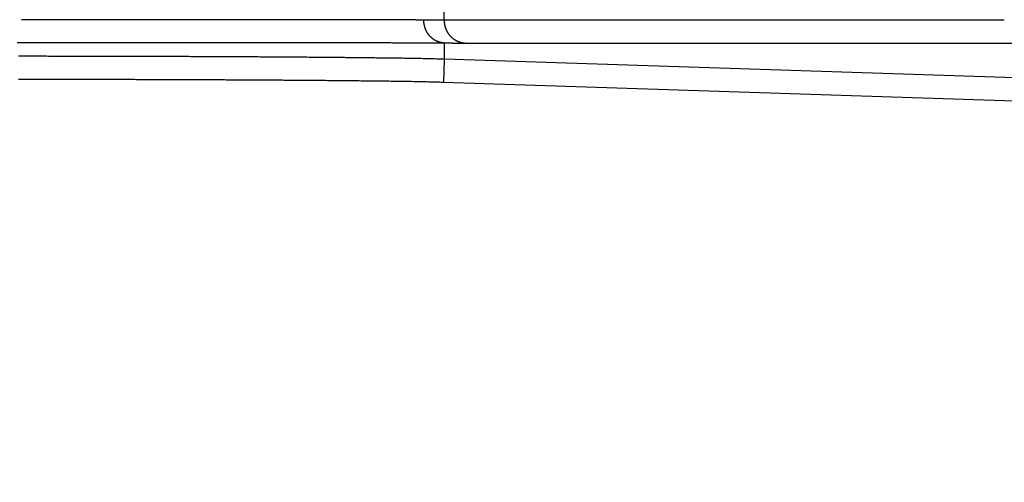
# Model space of a CAD drawing. Extents: x -130 to 131, y -130 to 240.
# Drawn here: x -29 to -16, y -7 to -1 of the extents above; entities that cross this region are included whole.
import ezdxf

# ---------------------------------------------------------------- set-up
doc = ezdxf.new("R2010")
doc.units = 0
doc.header["$LTSCALE"] = 10
doc.linetypes.add('VERDECKT', pattern=[9.525, 6.35, -3.175])
doc.layers.get('0').update_dxf_attribs({"linetype": 'CONTINUOUS'})
doc.layers.add('STEMPEL', color=3, linetype='CONTINUOUS')

# ---------------------------------------------------------------- blocks, each defined once
blk = doc.blocks.new('A$CD7F250AD')
at = {"color": 3, "linetype": 'CONTINUOUS'}
for p, q in [((-23.22517, -0.70995), (-23.22517, 0.70994)), ((-15.87581, -0.70995), (-23.22517, -0.70995)), ((-23.22517, -1.00778), (-23.22517, -1.22259)), ((-22.94516, -1.00977), (-15.5958, -1.00977)), ((-23.22517, -1.22259), (-23.23493, -1.52242)), ((-15.5958, -1.47107), (-23.22517, -1.22259)), ((-23.23493, -1.52242), (-15.60556, -1.7709))]:
    blk.add_line(p, q, dxfattribs=at)
at = {"color": 3}
for points in [[(-23.4918, -0.70795, 0), (-23.505, -0.70779, 0), (-23.5183, -0.70764, 0), (-23.5317, -0.70749, 0), (-23.5454, -0.70734, 0), (-23.5592, -0.7072, 0), (-23.5732, -0.70707, 0), (-23.5874, -0.70694, 0), (-23.6017, -0.70681, 0), (-23.6162, -0.70669, 0), (-23.6309, -0.70658, 0), (-23.6457, -0.70646, 0), (-23.6607, -0.70636, 0), (-23.6759, -0.70625, 0), (-23.6912, -0.70615, 0), (-23.7067, -0.70606, 0), (-23.7224, -0.70596, 0), (-23.7383, -0.70588, 0), (-23.7543, -0.70579, 0), (-23.7704, -0.70571, 0), (-23.7868, -0.70563, 0), (-23.8033, -0.70555, 0), (-23.8199, -0.70548, 0), (-23.8368, -0.70541, 0), (-23.8537, -0.70535, 0), (-23.8709, -0.70528, 0), (-23.8882, -0.70522, 0), (-23.9057, -0.70516, 0), (-23.9233, -0.70511, 0), (-23.9411, -0.70505, 0), (-23.959, -0.705, 0), (-23.9771, -0.70495, 0), (-23.9954, -0.70491, 0), (-24.0138, -0.70486, 0), (-24.0324, -0.70482, 0), (-24.0511, -0.70478, 0), (-24.07, -0.70474, 0), (-24.089, -0.7047, 0), (-24.1082, -0.70466, 0), (-24.1276, -0.70463, 0), (-24.1471, -0.70459, 0), (-24.1667, -0.70456, 0), (-24.1865, -0.70453, 0), (-24.2065, -0.7045, 0), (-24.2266, -0.70447, 0), (-24.2468, -0.70444, 0), (-24.2672, -0.70441, 0), (-24.2878, -0.70438, 0), (-24.3085, -0.70435, 0), (-24.3293, -0.70432, 0), (-24.3503, -0.70429, 0), (-24.3715, -0.70426, 0), (-24.3927, -0.70424, 0), (-24.4142, -0.70421, 0), (-24.4358, -0.70418, 0), (-24.4575, -0.70415, 0), (-24.4793, -0.70412, 0), (-24.5014, -0.70409, 0), (-24.5235, -0.70406, 0), (-24.5458, -0.70403, 0), (-24.5683, -0.704, 0), (-24.5908, -0.70398, 0), (-24.6136, -0.70395, 0), (-24.6364, -0.70392, 0), (-24.6594, -0.7039, 0), (-24.6826, -0.70387, 0), (-24.7059, -0.70384, 0), (-24.7293, -0.70382, 0), (-24.7528, -0.70379, 0), (-24.7765, -0.70377, 0), (-24.8003, -0.70374, 0), (-24.8243, -0.70372, 0), (-24.8484, -0.7037, 0), (-24.8726, -0.70368, 0), (-24.8969, -0.70365, 0), (-24.9214, -0.70363, 0), (-24.946, -0.70361, 0), (-24.9707, -0.70359, 0), (-24.9956, -0.70357, 0), (-25.0205, -0.70355, 0), (-25.0457, -0.70353, 0), (-25.0709, -0.70351, 0), (-25.0962, -0.70349, 0), (-25.1217, -0.70347, 0), (-25.1473, -0.70345, 0), (-25.173, -0.70343, 0), (-25.1989, -0.70341, 0), (-25.2248, -0.70339, 0), (-25.2509, -0.70338, 0), (-25.2771, -0.70336, 0), (-25.3034, -0.70334, 0), (-25.3298, -0.70333, 0), (-25.3564, -0.70331, 0), (-25.383, -0.7033, 0), (-25.4098, -0.70328, 0), (-25.4367, -0.70326, 0), (-25.4636, -0.70325, 0), (-25.4907, -0.70324, 0), (-25.5179, -0.70322, 0), (-25.5453, -0.70321, 0), (-25.5727, -0.70319, 0), (-25.6002, -0.70318, 0), (-25.6279, -0.70317, 0), (-25.6556, -0.70315, 0), (-25.6834, -0.70314, 0), (-25.7114, -0.70313, 0), (-25.7394, -0.70312, 0), (-25.7676, -0.7031, 0), (-25.7958, -0.70309, 0), (-25.8242, -0.70308, 0), (-25.8526, -0.70307, 0), (-25.8812, -0.70306, 0), (-25.9098, -0.70305, 0), (-25.9386, -0.70304, 0), (-25.9674, -0.70303, 0), (-25.9963, -0.70302, 0), (-26.0254, -0.70301, 0), (-26.0545, -0.703, 0), (-26.0837, -0.70299, 0), (-26.113, -0.70298, 0), (-26.1424, -0.70297, 0), (-26.1719, -0.70296, 0), (-26.2014, -0.70295, 0), (-26.2311, -0.70294, 0), (-26.2608, -0.70293, 0), (-26.2907, -0.70293, 0), (-26.3206, -0.70292, 0), (-26.3506, -0.70291, 0), (-26.3807, -0.7029, 0), (-26.4108, -0.7029, 0), (-26.4411, -0.70289, 0), (-26.4714, -0.70288, 0), (-26.5018, -0.70287, 0), (-26.5323, -0.70287, 0), (-26.5629, -0.70286, 0), (-26.5935, -0.70285, 0), (-26.6242, -0.70285, 0), (-26.655, -0.70284, 0), (-26.6859, -0.70283, 0), (-26.7168, -0.70283, 0), (-26.7478, -0.70282, 0), (-26.7789, -0.70282, 0), (-26.81, -0.70281, 0), (-26.8413, -0.7028, 0), (-26.8726, -0.7028, 0), (-26.9039, -0.70279, 0), (-26.9354, -0.70279, 0), (-26.9669, -0.70278, 0), (-26.9984, -0.70278, 0), (-27.03, -0.70277, 0), (-27.0617, -0.70276, 0), (-27.0935, -0.70276, 0), (-27.1253, -0.70275, 0), (-27.1572, -0.70275, 0), (-27.1891, -0.70274, 0), (-27.2211, -0.70274, 0), (-27.2532, -0.70273, 0), (-27.2853, -0.70273, 0), (-27.3175, -0.70272, 0), (-27.3497, -0.70272, 0), (-27.3819, -0.70271, 0), (-27.4143, -0.70271, 0), (-27.4466, -0.70271, 0), (-27.4791, -0.7027, 0), (-27.5115, -0.7027, 0), (-27.5441, -0.70269, 0), (-27.5766, -0.70269, 0), (-27.6092, -0.70269, 0), (-27.6419, -0.70268, 0), (-27.6746, -0.70268, 0), (-27.7073, -0.70267, 0), (-27.7401, -0.70267, 0), (-27.7729, -0.70267, 0), (-27.8058, -0.70266, 0), (-27.8387, -0.70266, 0), (-27.8716, -0.70266, 0), (-27.9046, -0.70265, 0), (-27.9376, -0.70265, 0), (-27.9706, -0.70265, 0), (-28.0037, -0.70264, 0), (-28.0368, -0.70264, 0), (-28.0699, -0.70264, 0), (-28.1031, -0.70264, 0), (-28.1363, -0.70264, 0), (-28.1695, -0.70263, 0), (-28.2028, -0.70263, 0), (-28.236, -0.70263, 0), (-28.2693, -0.70263, 0), (-28.3026, -0.70262, 0), (-28.336, -0.70262, 0), (-28.3693, -0.70262, 0), (-28.4027, -0.70262, 0), (-28.4361, -0.70262, 0), (-28.4696, -0.70262, 0), (-28.503, -0.70261, 0), (-28.5364, -0.70261, 0), (-28.5699, -0.70261, 0), (-28.6034, -0.70261, 0), (-28.6369, -0.70261, 0), (-28.6704, -0.70261, 0), (-28.7039, -0.70261, 0), (-28.7374, -0.70261, 0), (-28.771, -0.70261, 0)], [(-28.829, -1.00259, 0), (-28.7938, -1.00259, 0), (-28.7586, -1.00259, 0), (-28.7234, -1.0026, 0), (-28.6882, -1.0026, 0), (-28.653, -1.0026, 0), (-28.6179, -1.0026, 0), (-28.5827, -1.0026, 0), (-28.5476, -1.0026, 0), (-28.5125, -1.0026, 0), (-28.4773, -1.0026, 0), (-28.4422, -1.0026, 0), (-28.4072, -1.00261, 0), (-28.3721, -1.00261, 0), (-28.3371, -1.00261, 0), (-28.3021, -1.00261, 0), (-28.2671, -1.00261, 0), (-28.2321, -1.00261, 0), (-28.1972, -1.00262, 0), (-28.1622, -1.00262, 0), (-28.1273, -1.00262, 0), (-28.0925, -1.00262, 0), (-28.0576, -1.00263, 0), (-28.0228, -1.00263, 0), (-27.9881, -1.00263, 0), (-27.9533, -1.00263, 0), (-27.9186, -1.00264, 0), (-27.8839, -1.00264, 0), (-27.8493, -1.00264, 0), (-27.8147, -1.00264, 0), (-27.7801, -1.00265, 0), (-27.7456, -1.00265, 0), (-27.7111, -1.00265, 0), (-27.6767, -1.00266, 0), (-27.6423, -1.00266, 0), (-27.6079, -1.00267, 0), (-27.5736, -1.00267, 0), (-27.5393, -1.00267, 0), (-27.5051, -1.00268, 0), (-27.4709, -1.00268, 0), (-27.4368, -1.00268, 0), (-27.4027, -1.00269, 0), (-27.3687, -1.00269, 0), (-27.3347, -1.0027, 0), (-27.3008, -1.0027, 0), (-27.2669, -1.00271, 0), (-27.2331, -1.00271, 0), (-27.1994, -1.00272, 0), (-27.1657, -1.00272, 0), (-27.132, -1.00273, 0), (-27.0984, -1.00273, 0), (-27.0649, -1.00274, 0), (-27.0315, -1.00274, 0), (-26.9981, -1.00275, 0), (-26.9647, -1.00275, 0), (-26.9315, -1.00276, 0), (-26.8983, -1.00276, 0), (-26.8652, -1.00277, 0), (-26.8321, -1.00277, 0), (-26.7991, -1.00278, 0), (-26.7662, -1.00278, 0), (-26.7334, -1.00279, 0), (-26.7006, -1.0028, 0), (-26.6679, -1.0028, 0), (-26.6353, -1.00281, 0), (-26.6027, -1.00281, 0), (-26.5703, -1.00282, 0), (-26.5379, -1.00283, 0), (-26.5056, -1.00283, 0), (-26.4733, -1.00284, 0), (-26.4412, -1.00285, 0), (-26.4091, -1.00285, 0), (-26.3771, -1.00286, 0), (-26.3452, -1.00287, 0), (-26.3134, -1.00287, 0), (-26.2817, -1.00288, 0), (-26.25, -1.00289, 0), (-26.2184, -1.0029, 0), (-26.187, -1.0029, 0), (-26.1556, -1.00291, 0), (-26.1243, -1.00292, 0), (-26.0931, -1.00293, 0), (-26.0619, -1.00294, 0), (-26.0309, -1.00295, 0), (-26, -1.00296, 0), (-25.9691, -1.00296, 0), (-25.9384, -1.00297, 0), (-25.9077, -1.00298, 0), (-25.8772, -1.00299, 0), (-25.8467, -1.003, 0), (-25.8164, -1.00301, 0), (-25.7861, -1.00302, 0), (-25.7559, -1.00303, 0), (-25.7259, -1.00304, 0), (-25.6959, -1.00305, 0), (-25.6661, -1.00307, 0), (-25.6363, -1.00308, 0), (-25.6067, -1.00309, 0), (-25.5772, -1.0031, 0), (-25.5477, -1.00311, 0), (-25.5184, -1.00312, 0), (-25.4892, -1.00314, 0), (-25.4601, -1.00315, 0), (-25.4311, -1.00316, 0), (-25.4022, -1.00318, 0), (-25.3735, -1.00319, 0), (-25.3448, -1.0032, 0), (-25.3163, -1.00322, 0), (-25.2878, -1.00323, 0), (-25.2595, -1.00325, 0), (-25.2313, -1.00326, 0), (-25.2032, -1.00328, 0), (-25.1753, -1.00329, 0), (-25.1475, -1.00331, 0), (-25.1197, -1.00332, 0), (-25.0921, -1.00334, 0), (-25.0647, -1.00336, 0), (-25.0373, -1.00337, 0), (-25.0101, -1.00339, 0), (-24.983, -1.00341, 0), (-24.956, -1.00343, 0), (-24.9292, -1.00345, 0), (-24.9025, -1.00347, 0), (-24.8759, -1.00348, 0), (-24.8494, -1.0035, 0), (-24.8231, -1.00352, 0), (-24.7969, -1.00354, 0), (-24.7708, -1.00356, 0), (-24.7449, -1.00359, 0), (-24.7191, -1.00361, 0), (-24.6934, -1.00363, 0), (-24.6679, -1.00365, 0), (-24.6425, -1.00367, 0), (-24.6173, -1.0037, 0), (-24.5921, -1.00372, 0), (-24.5672, -1.00374, 0), (-24.5423, -1.00377, 0), (-24.5177, -1.00379, 0), (-24.4931, -1.00382, 0), (-24.4687, -1.00384, 0), (-24.4445, -1.00387, 0), (-24.4203, -1.00389, 0), (-24.3964, -1.00392, 0), (-24.3726, -1.00395, 0), (-24.3489, -1.00397, 0), (-24.3254, -1.004, 0), (-24.302, -1.00403, 0), (-24.2788, -1.00406, 0), (-24.2557, -1.00409, 0), (-24.2328, -1.00412, 0), (-24.21, -1.00415, 0), (-24.1874, -1.00418, 0), (-24.1649, -1.0042, 0), (-24.1426, -1.00423, 0), (-24.1204, -1.00426, 0), (-24.0984, -1.00429, 0), (-24.0766, -1.00432, 0), (-24.0549, -1.00435, 0), (-24.0333, -1.00438, 0), (-24.0119, -1.00441, 0), (-23.9907, -1.00444, 0), (-23.9696, -1.00447, 0), (-23.9487, -1.0045, 0), (-23.9279, -1.00453, 0), (-23.9073, -1.00457, 0), (-23.8869, -1.0046, 0), (-23.8666, -1.00464, 0), (-23.8465, -1.00467, 0), (-23.8266, -1.00471, 0), (-23.8068, -1.00475, 0), (-23.7872, -1.00479, 0), (-23.7677, -1.00484, 0), (-23.7484, -1.00488, 0), (-23.7293, -1.00493, 0), (-23.7104, -1.00498, 0), (-23.6916, -1.00503, 0), (-23.673, -1.00508, 0), (-23.6546, -1.00514, 0), (-23.6363, -1.00519, 0), (-23.6182, -1.00525, 0), (-23.6003, -1.00531, 0), (-23.5826, -1.00538, 0), (-23.565, -1.00544, 0), (-23.5476, -1.00551, 0), (-23.5304, -1.00559, 0), (-23.5134, -1.00566, 0), (-23.4966, -1.00574, 0), (-23.4799, -1.00582, 0), (-23.4634, -1.00591, 0), (-23.4471, -1.006, 0), (-23.431, -1.00609, 0), (-23.4151, -1.00618, 0), (-23.3993, -1.00628, 0), (-23.3838, -1.00638, 0), (-23.3684, -1.00649, 0), (-23.3532, -1.0066, 0), (-23.3382, -1.00671, 0), (-23.3234, -1.00683, 0), (-23.3088, -1.00695, 0), (-23.2944, -1.00708, 0), (-23.2802, -1.00721, 0), (-23.2661, -1.00735, 0), (-23.2523, -1.00749, 0), (-23.2386, -1.00763, 0), (-23.2252, -1.00778, 0)], [(-23.2252, -1.22259, 0), (-23.2503, -1.22178, 0), (-23.2754, -1.221, 0), (-23.3005, -1.22025, 0), (-23.3256, -1.21953, 0), (-23.3506, -1.21884, 0), (-23.3756, -1.21817, 0), (-23.4005, -1.21752, 0), (-23.4254, -1.2169, 0), (-23.4503, -1.2163, 0), (-23.4751, -1.21572, 0), (-23.4999, -1.21516, 0), (-23.5247, -1.21463, 0), (-23.5495, -1.21411, 0), (-23.5743, -1.21362, 0), (-23.599, -1.21314, 0), (-23.6237, -1.21268, 0), (-23.6484, -1.21224, 0), (-23.673, -1.21181, 0), (-23.6977, -1.21139, 0), (-23.7223, -1.211, 0), (-23.7469, -1.21061, 0), (-23.7715, -1.21024, 0), (-23.7961, -1.20988, 0), (-23.8207, -1.20953, 0), (-23.8453, -1.20919, 0), (-23.8698, -1.20886, 0), (-23.8944, -1.20854, 0), (-23.9189, -1.20823, 0), (-23.9435, -1.20792, 0), (-23.968, -1.20762, 0), (-23.9926, -1.20733, 0), (-24.0171, -1.20704, 0), (-24.0417, -1.20675, 0), (-24.0662, -1.20647, 0), (-24.0907, -1.20619, 0), (-24.1153, -1.20591, 0), (-24.1399, -1.20564, 0), (-24.1644, -1.20536, 0), (-24.189, -1.20508, 0), (-24.2136, -1.2048, 0), (-24.2382, -1.20452, 0), (-24.2628, -1.20424, 0), (-24.2874, -1.20396, 0), (-24.312, -1.20369, 0), (-24.3366, -1.20341, 0), (-24.3612, -1.20315, 0), (-24.3858, -1.20288, 0), (-24.4104, -1.20262, 0), (-24.435, -1.20237, 0), (-24.4596, -1.20211, 0), (-24.4842, -1.20186, 0), (-24.5088, -1.20161, 0), (-24.5334, -1.20137, 0), (-24.558, -1.20113, 0), (-24.5826, -1.20089, 0), (-24.6072, -1.20066, 0), (-24.6318, -1.20042, 0), (-24.6563, -1.20019, 0), (-24.6809, -1.19997, 0), (-24.7055, -1.19974, 0), (-24.7301, -1.19952, 0), (-24.7547, -1.19931, 0), (-24.7793, -1.19909, 0), (-24.8039, -1.19888, 0), (-24.8285, -1.19867, 0), (-24.8531, -1.19846, 0), (-24.8776, -1.19825, 0), (-24.9022, -1.19805, 0), (-24.9268, -1.19785, 0), (-24.9514, -1.19765, 0), (-24.976, -1.19746, 0), (-25.0006, -1.19726, 0), (-25.0251, -1.19707, 0), (-25.0497, -1.19688, 0), (-25.0743, -1.19669, 0), (-25.0989, -1.19651, 0), (-25.1235, -1.19632, 0), (-25.1481, -1.19614, 0), (-25.1726, -1.19596, 0), (-25.1972, -1.19579, 0), (-25.2218, -1.19561, 0), (-25.2464, -1.19543, 0), (-25.271, -1.19526, 0), (-25.2955, -1.19509, 0), (-25.3201, -1.19492, 0), (-25.3447, -1.19475, 0), (-25.3693, -1.19459, 0), (-25.3939, -1.19442, 0), (-25.4184, -1.19426, 0), (-25.443, -1.1941, 0), (-25.4676, -1.19394, 0), (-25.4922, -1.19379, 0), (-25.5168, -1.19363, 0), (-25.5413, -1.19348, 0), (-25.5659, -1.19332, 0), (-25.5905, -1.19317, 0), (-25.6151, -1.19302, 0), (-25.6397, -1.19288, 0), (-25.6642, -1.19273, 0), (-25.6888, -1.19259, 0), (-25.7134, -1.19244, 0), (-25.738, -1.1923, 0), (-25.7625, -1.19216, 0), (-25.7871, -1.19202, 0), (-25.8117, -1.19189, 0), (-25.8363, -1.19175, 0), (-25.8608, -1.19162, 0), (-25.8854, -1.19149, 0), (-25.91, -1.19135, 0), (-25.9346, -1.19123, 0), (-25.9592, -1.1911, 0), (-25.9837, -1.19097, 0), (-26.0083, -1.19085, 0), (-26.0329, -1.19072, 0), (-26.0575, -1.1906, 0), (-26.082, -1.19048, 0), (-26.1066, -1.19036, 0), (-26.1312, -1.19024, 0), (-26.1558, -1.19012, 0), (-26.1803, -1.19001, 0), (-26.2049, -1.18989, 0), (-26.2295, -1.18978, 0), (-26.254, -1.18967, 0), (-26.2786, -1.18956, 0), (-26.3032, -1.18945, 0), (-26.3278, -1.18934, 0), (-26.3523, -1.18924, 0), (-26.3769, -1.18913, 0), (-26.4015, -1.18903, 0), (-26.4261, -1.18892, 0), (-26.4506, -1.18882, 0), (-26.4752, -1.18872, 0), (-26.4998, -1.18862, 0), (-26.5244, -1.18852, 0), (-26.5489, -1.18843, 0), (-26.5735, -1.18833, 0), (-26.5981, -1.18823, 0), (-26.6226, -1.18814, 0), (-26.6472, -1.18805, 0), (-26.6718, -1.18796, 0), (-26.6964, -1.18787, 0), (-26.7209, -1.18778, 0), (-26.7455, -1.18769, 0), (-26.7701, -1.1876, 0), (-26.7947, -1.18751, 0), (-26.8192, -1.18743, 0), (-26.8438, -1.18734, 0), (-26.8684, -1.18726, 0), (-26.8929, -1.18718, 0), (-26.9175, -1.1871, 0), (-26.9421, -1.18702, 0), (-26.9667, -1.18694, 0), (-26.9912, -1.18686, 0), (-27.0158, -1.18678, 0), (-27.0404, -1.18671, 0), (-27.0649, -1.18663, 0), (-27.0895, -1.18656, 0), (-27.1141, -1.18649, 0), (-27.1387, -1.18641, 0), (-27.1632, -1.18634, 0), (-27.1878, -1.18627, 0), (-27.2124, -1.1862, 0), (-27.2369, -1.18614, 0), (-27.2615, -1.18607, 0), (-27.2861, -1.186, 0), (-27.3107, -1.18594, 0), (-27.3352, -1.18588, 0), (-27.3598, -1.18581, 0), (-27.3844, -1.18575, 0), (-27.4089, -1.18569, 0), (-27.4335, -1.18563, 0), (-27.4581, -1.18557, 0), (-27.4827, -1.18551, 0), (-27.5072, -1.18546, 0), (-27.5318, -1.1854, 0), (-27.5564, -1.18535, 0), (-27.5809, -1.18529, 0), (-27.6055, -1.18524, 0), (-27.6301, -1.18519, 0), (-27.6546, -1.18514, 0), (-27.6792, -1.18509, 0), (-27.7038, -1.18504, 0), (-27.7284, -1.18499, 0), (-27.7529, -1.18494, 0), (-27.7775, -1.1849, 0), (-27.8021, -1.18485, 0), (-27.8266, -1.18481, 0), (-27.8512, -1.18476, 0), (-27.8758, -1.18472, 0), (-27.9003, -1.18468, 0), (-27.9249, -1.18464, 0), (-27.9495, -1.1846, 0), (-27.9741, -1.18456, 0), (-27.9986, -1.18452, 0), (-28.0232, -1.18449, 0), (-28.0478, -1.18445, 0), (-28.0723, -1.18442, 0), (-28.0969, -1.18438, 0), (-28.1215, -1.18435, 0), (-28.146, -1.18432, 0), (-28.1706, -1.18429, 0), (-28.1952, -1.18426, 0), (-28.2197, -1.18423, 0), (-28.2443, -1.1842, 0), (-28.2689, -1.18417, 0), (-28.2935, -1.18415, 0), (-28.318, -1.18412, 0), (-28.3426, -1.1841, 0), (-28.3672, -1.18407, 0), (-28.3917, -1.18405, 0), (-28.4163, -1.18403, 0), (-28.4409, -1.18401, 0), (-28.4654, -1.18399, 0), (-28.49, -1.18397, 0), (-28.5146, -1.18395, 0), (-28.5392, -1.18393, 0), (-28.5637, -1.18392, 0), (-28.5883, -1.1839, 0), (-28.6129, -1.18389, 0), (-28.6374, -1.18387, 0), (-28.662, -1.18386, 0), (-28.6866, -1.18385, 0), (-28.7111, -1.18384, 0), (-28.7357, -1.18383, 0), (-28.7603, -1.18382, 0), (-28.7848, -1.18381, 0), (-28.8094, -1.1838, 0)], [(-28.8095, -1.48379, 0), (-28.7849, -1.4838, 0), (-28.7604, -1.48381, 0), (-28.7358, -1.48382, 0), (-28.7113, -1.48383, 0), (-28.6867, -1.48384, 0), (-28.6622, -1.48385, 0), (-28.6376, -1.48386, 0), (-28.613, -1.48388, 0), (-28.5885, -1.48389, 0), (-28.5639, -1.48391, 0), (-28.5394, -1.48392, 0), (-28.5148, -1.48394, 0), (-28.4902, -1.48396, 0), (-28.4657, -1.48398, 0), (-28.4411, -1.484, 0), (-28.4166, -1.48402, 0), (-28.392, -1.48404, 0), (-28.3675, -1.48406, 0), (-28.3429, -1.48409, 0), (-28.3183, -1.48411, 0), (-28.2938, -1.48414, 0), (-28.2692, -1.48416, 0), (-28.2447, -1.48419, 0), (-28.2201, -1.48422, 0), (-28.1955, -1.48425, 0), (-28.171, -1.48428, 0), (-28.1464, -1.48431, 0), (-28.1219, -1.48434, 0), (-28.0973, -1.48437, 0), (-28.0727, -1.48441, 0), (-28.0482, -1.48444, 0), (-28.0236, -1.48448, 0), (-27.9991, -1.48451, 0), (-27.9745, -1.48455, 0), (-27.95, -1.48459, 0), (-27.9254, -1.48463, 0), (-27.9008, -1.48467, 0), (-27.8763, -1.48471, 0), (-27.8517, -1.48475, 0), (-27.8272, -1.4848, 0), (-27.8026, -1.48484, 0), (-27.778, -1.48488, 0), (-27.7535, -1.48493, 0), (-27.7289, -1.48498, 0), (-27.7044, -1.48503, 0), (-27.6798, -1.48507, 0), (-27.6553, -1.48512, 0), (-27.6307, -1.48518, 0), (-27.6061, -1.48523, 0), (-27.5816, -1.48528, 0), (-27.557, -1.48533, 0), (-27.5325, -1.48539, 0), (-27.5079, -1.48544, 0), (-27.4833, -1.4855, 0), (-27.4588, -1.48556, 0), (-27.4342, -1.48562, 0), (-27.4097, -1.48568, 0), (-27.3851, -1.48574, 0), (-27.3606, -1.4858, 0), (-27.336, -1.48586, 0), (-27.3114, -1.48593, 0), (-27.2869, -1.48599, 0), (-27.2623, -1.48606, 0), (-27.2378, -1.48612, 0), (-27.2132, -1.48619, 0), (-27.1886, -1.48626, 0), (-27.1641, -1.48633, 0), (-27.1395, -1.4864, 0), (-27.115, -1.48647, 0), (-27.0904, -1.48655, 0), (-27.0658, -1.48662, 0), (-27.0413, -1.4867, 0), (-27.0167, -1.48677, 0), (-26.9922, -1.48685, 0), (-26.9676, -1.48693, 0), (-26.9431, -1.487, 0), (-26.9185, -1.48709, 0), (-26.8939, -1.48717, 0), (-26.8694, -1.48725, 0), (-26.8448, -1.48733, 0), (-26.8203, -1.48742, 0), (-26.7957, -1.4875, 0), (-26.7711, -1.48759, 0), (-26.7466, -1.48767, 0), (-26.722, -1.48776, 0), (-26.6975, -1.48785, 0), (-26.6729, -1.48794, 0), (-26.6483, -1.48803, 0), (-26.6238, -1.48813, 0), (-26.5992, -1.48822, 0), (-26.5747, -1.48832, 0), (-26.5501, -1.48841, 0), (-26.5256, -1.48851, 0), (-26.501, -1.48861, 0), (-26.4764, -1.48871, 0), (-26.4519, -1.48881, 0), (-26.4273, -1.48891, 0), (-26.4028, -1.48901, 0), (-26.3782, -1.48912, 0), (-26.3536, -1.48922, 0), (-26.3291, -1.48933, 0), (-26.3045, -1.48944, 0), (-26.28, -1.48954, 0), (-26.2554, -1.48966, 0), (-26.2308, -1.48977, 0), (-26.2063, -1.48988, 0), (-26.1817, -1.48999, 0), (-26.1572, -1.49011, 0), (-26.1326, -1.49023, 0), (-26.1081, -1.49034, 0), (-26.0835, -1.49046, 0), (-26.0589, -1.49058, 0), (-26.0344, -1.49071, 0), (-26.0098, -1.49083, 0), (-25.9853, -1.49096, 0), (-25.9607, -1.49108, 0), (-25.9361, -1.49121, 0), (-25.9116, -1.49134, 0), (-25.887, -1.49147, 0), (-25.8625, -1.4916, 0), (-25.8379, -1.49174, 0), (-25.8133, -1.49187, 0), (-25.7888, -1.49201, 0), (-25.7642, -1.49215, 0), (-25.7397, -1.49229, 0), (-25.7151, -1.49243, 0), (-25.6906, -1.49257, 0), (-25.666, -1.49271, 0), (-25.6414, -1.49286, 0), (-25.6169, -1.49301, 0), (-25.5923, -1.49316, 0), (-25.5678, -1.49331, 0), (-25.5432, -1.49346, 0), (-25.5186, -1.49361, 0), (-25.4941, -1.49377, 0), (-25.4695, -1.49393, 0), (-25.445, -1.49408, 0), (-25.4204, -1.49424, 0), (-25.3959, -1.49441, 0), (-25.3713, -1.49457, 0), (-25.3467, -1.49474, 0), (-25.3222, -1.4949, 0), (-25.2976, -1.49507, 0), (-25.2731, -1.49524, 0), (-25.2485, -1.49542, 0), (-25.2239, -1.49559, 0), (-25.1994, -1.49577, 0), (-25.1748, -1.49594, 0), (-25.1503, -1.49612, 0), (-25.1257, -1.4963, 0), (-25.1012, -1.49649, 0), (-25.0766, -1.49667, 0), (-25.052, -1.49686, 0), (-25.0275, -1.49705, 0), (-25.0029, -1.49724, 0), (-24.9784, -1.49744, 0), (-24.9538, -1.49763, 0), (-24.9292, -1.49783, 0), (-24.9047, -1.49803, 0), (-24.8801, -1.49823, 0), (-24.8556, -1.49844, 0), (-24.831, -1.49864, 0), (-24.8065, -1.49885, 0), (-24.7819, -1.49907, 0), (-24.7573, -1.49928, 0), (-24.7328, -1.4995, 0), (-24.7082, -1.49972, 0), (-24.6837, -1.49994, 0), (-24.6591, -1.50017, 0), (-24.6346, -1.5004, 0), (-24.61, -1.50063, 0), (-24.5854, -1.50087, 0), (-24.5609, -1.5011, 0), (-24.5363, -1.50134, 0), (-24.5118, -1.50159, 0), (-24.4872, -1.50184, 0), (-24.4627, -1.50209, 0), (-24.4381, -1.50234, 0), (-24.4135, -1.5026, 0), (-24.389, -1.50286, 0), (-24.3644, -1.50312, 0), (-24.3399, -1.50339, 0), (-24.3153, -1.50366, 0), (-24.2908, -1.50393, 0), (-24.2662, -1.50421, 0), (-24.2416, -1.50449, 0), (-24.2171, -1.50477, 0), (-24.1925, -1.50505, 0), (-24.168, -1.50533, 0), (-24.1434, -1.50561, 0), (-24.1189, -1.50588, 0), (-24.0943, -1.50616, 0), (-24.0697, -1.50645, 0), (-24.0452, -1.50673, 0), (-24.0206, -1.50702, 0), (-23.9961, -1.50731, 0), (-23.9715, -1.50761, 0), (-23.947, -1.50791, 0), (-23.9224, -1.50822, 0), (-23.8978, -1.50853, 0), (-23.8733, -1.50885, 0), (-23.8487, -1.50919, 0), (-23.8242, -1.50953, 0), (-23.7996, -1.50988, 0), (-23.7751, -1.51024, 0), (-23.7505, -1.51061, 0), (-23.726, -1.511, 0), (-23.7014, -1.5114, 0), (-23.6768, -1.51181, 0), (-23.6523, -1.51223, 0), (-23.6277, -1.51268, 0), (-23.6032, -1.51313, 0), (-23.5786, -1.51361, 0), (-23.5541, -1.5141, 0), (-23.5295, -1.51461, 0), (-23.505, -1.51514, 0), (-23.4804, -1.51569, 0), (-23.4559, -1.51626, 0), (-23.4313, -1.51685, 0), (-23.4068, -1.51746, 0), (-23.3822, -1.51809, 0), (-23.3577, -1.51875, 0), (-23.3331, -1.51943, 0), (-23.3086, -1.52014, 0), (-23.284, -1.52087, 0), (-23.2595, -1.52163, 0), (-23.2349, -1.52242, 0)]]:
    blk.add_polyline3d(points, dxfattribs=at)
at = {"color": 3, "linetype": 'CONTINUOUS'}
for points in [[(-23.2252, -1.00778, 0), (-23.2285, -1.00764, 0), (-23.2318, -1.00745, 0), (-23.2351, -1.00723, 0), (-23.2384, -1.00695, 0), (-23.2417, -1.00664, 0), (-23.245, -1.00628, 0), (-23.2483, -1.00588, 0), (-23.2516, -1.00544, 0), (-23.2549, -1.00495, 0), (-23.2582, -1.00442, 0), (-23.2615, -1.00385, 0), (-23.2647, -1.00323, 0), (-23.268, -1.00258, 0), (-23.2713, -1.00188, 0), (-23.2745, -1.00113, 0), (-23.2778, -1.00035, 0), (-23.281, -0.99952, 0), (-23.2842, -0.99865, 0), (-23.2874, -0.99774, 0), (-23.2906, -0.99679, 0), (-23.2938, -0.99579, 0), (-23.297, -0.99476, 0), (-23.3002, -0.99368, 0), (-23.3033, -0.99256, 0), (-23.3064, -0.9914, 0), (-23.3096, -0.9902, 0), (-23.3127, -0.98896, 0), (-23.3158, -0.98768, 0), (-23.3189, -0.98636, 0), (-23.3219, -0.98499, 0), (-23.325, -0.98359, 0), (-23.328, -0.98215, 0), (-23.3311, -0.98067, 0), (-23.3341, -0.97915, 0), (-23.3371, -0.97759, 0), (-23.34, -0.97599, 0), (-23.343, -0.97435, 0), (-23.3459, -0.97267, 0), (-23.3488, -0.97096, 0), (-23.3517, -0.96921, 0), (-23.3546, -0.96742, 0), (-23.3575, -0.96559, 0), (-23.3603, -0.96373, 0), (-23.3631, -0.96183, 0), (-23.3659, -0.95989, 0), (-23.3687, -0.95791, 0), (-23.3715, -0.9559, 0), (-23.3742, -0.95386, 0), (-23.3769, -0.95178, 0), (-23.3796, -0.94966, 0), (-23.3822, -0.94751, 0), (-23.3849, -0.94532, 0), (-23.3875, -0.9431, 0), (-23.3901, -0.94085, 0), (-23.3926, -0.93856, 0), (-23.3952, -0.93624, 0), (-23.3977, -0.93388, 0), (-23.4002, -0.9315, 0), (-23.4026, -0.92908, 0), (-23.405, -0.92663, 0), (-23.4074, -0.92414, 0), (-23.4098, -0.92163, 0), (-23.4122, -0.91909, 0), (-23.4145, -0.91651, 0), (-23.4168, -0.9139, 0), (-23.419, -0.91127, 0), (-23.4213, -0.90861, 0), (-23.4235, -0.90591, 0), (-23.4256, -0.90319, 0), (-23.4278, -0.90044, 0), (-23.4299, -0.89766, 0), (-23.432, -0.89486, 0), (-23.434, -0.89203, 0), (-23.436, -0.88917, 0), (-23.438, -0.88628, 0), (-23.44, -0.88337, 0), (-23.4419, -0.88044, 0), (-23.4438, -0.87748, 0), (-23.4456, -0.87449, 0), (-23.4475, -0.87148, 0), (-23.4492, -0.86845, 0), (-23.451, -0.8654, 0), (-23.4527, -0.86232, 0), (-23.4544, -0.85922, 0), (-23.4561, -0.85609, 0), (-23.4577, -0.85295, 0), (-23.4593, -0.84979, 0), (-23.4608, -0.8466, 0), (-23.4623, -0.8434, 0), (-23.4638, -0.84017, 0), (-23.4652, -0.83693, 0), (-23.4666, -0.83366, 0), (-23.468, -0.83038, 0), (-23.4693, -0.82708, 0), (-23.4706, -0.82377, 0), (-23.4719, -0.82044, 0), (-23.4731, -0.81709, 0), (-23.4743, -0.81373, 0), (-23.4754, -0.81034, 0), (-23.4765, -0.80695, 0), (-23.4776, -0.80354, 0), (-23.4786, -0.80012, 0), (-23.4796, -0.79668, 0), (-23.4806, -0.79324, 0), (-23.4815, -0.78978, 0), (-23.4824, -0.7863, 0), (-23.4832, -0.78282, 0), (-23.484, -0.77933, 0), (-23.4848, -0.77582, 0), (-23.4855, -0.77231, 0), (-23.4862, -0.76878, 0), (-23.4869, -0.76525, 0), (-23.4875, -0.76171, 0), (-23.488, -0.75816, 0), (-23.4886, -0.7546, 0), (-23.4891, -0.75104, 0), (-23.4895, -0.74747, 0), (-23.4899, -0.7439, 0), (-23.4903, -0.74032, 0), (-23.4906, -0.73673, 0), (-23.4909, -0.73314, 0), (-23.4912, -0.72955, 0), (-23.4914, -0.72596, 0), (-23.4916, -0.72236, 0), (-23.4917, -0.71876, 0), (-23.4918, -0.71516, 0), (-23.4918, -0.71155, 0), (-23.4918, -0.70795, 0)], [(-23.2252, -0.70995, 0), (-23.2268, -0.70995, 0), (-23.2285, -0.70994, 0), (-23.2302, -0.70994, 0), (-23.2319, -0.70994, 0), (-23.2336, -0.70994, 0), (-23.2353, -0.70994, 0), (-23.237, -0.70994, 0), (-23.2387, -0.70994, 0), (-23.2404, -0.70993, 0), (-23.2421, -0.70993, 0), (-23.2439, -0.70993, 0), (-23.2456, -0.70993, 0), (-23.2474, -0.70992, 0), (-23.2491, -0.70992, 0), (-23.2509, -0.70992, 0), (-23.2526, -0.70991, 0), (-23.2544, -0.70991, 0), (-23.2562, -0.70991, 0), (-23.258, -0.7099, 0), (-23.2598, -0.7099, 0), (-23.2616, -0.70989, 0), (-23.2634, -0.70989, 0), (-23.2652, -0.70988, 0), (-23.267, -0.70988, 0), (-23.2688, -0.70987, 0), (-23.2707, -0.70986, 0), (-23.2725, -0.70986, 0), (-23.2743, -0.70985, 0), (-23.2762, -0.70984, 0), (-23.2781, -0.70983, 0), (-23.2799, -0.70983, 0), (-23.2818, -0.70982, 0), (-23.2837, -0.70981, 0), (-23.2856, -0.7098, 0), (-23.2875, -0.7098, 0), (-23.2894, -0.70979, 0), (-23.2913, -0.70978, 0), (-23.2932, -0.70977, 0), (-23.2951, -0.70976, 0), (-23.297, -0.70975, 0), (-23.2989, -0.70974, 0), (-23.3009, -0.70973, 0), (-23.3028, -0.70972, 0), (-23.3048, -0.70971, 0), (-23.3067, -0.7097, 0), (-23.3087, -0.70969, 0), (-23.3107, -0.70968, 0), (-23.3126, -0.70966, 0), (-23.3146, -0.70965, 0), (-23.3166, -0.70964, 0), (-23.3186, -0.70963, 0), (-23.3206, -0.70961, 0), (-23.3226, -0.7096, 0), (-23.3246, -0.70959, 0), (-23.3267, -0.70958, 0), (-23.3287, -0.70956, 0), (-23.3307, -0.70955, 0), (-23.3328, -0.70954, 0), (-23.3348, -0.70952, 0), (-23.3369, -0.70951, 0), (-23.3389, -0.70949, 0), (-23.341, -0.70948, 0), (-23.3431, -0.70946, 0), (-23.3452, -0.70945, 0), (-23.3473, -0.70943, 0), (-23.3494, -0.70941, 0), (-23.3515, -0.7094, 0), (-23.3536, -0.70938, 0), (-23.3557, -0.70937, 0), (-23.3578, -0.70935, 0), (-23.3599, -0.70933, 0), (-23.3621, -0.70931, 0), (-23.3642, -0.7093, 0), (-23.3663, -0.70928, 0), (-23.3685, -0.70926, 0), (-23.3707, -0.70924, 0), (-23.3728, -0.70922, 0), (-23.375, -0.7092, 0), (-23.3772, -0.70918, 0), (-23.3794, -0.70917, 0), (-23.3816, -0.70915, 0), (-23.3838, -0.70913, 0), (-23.386, -0.70911, 0), (-23.3882, -0.70908, 0), (-23.3904, -0.70906, 0), (-23.3926, -0.70904, 0), (-23.3948, -0.70902, 0), (-23.3971, -0.709, 0), (-23.3993, -0.70898, 0), (-23.4016, -0.70896, 0), (-23.4038, -0.70894, 0), (-23.4061, -0.70891, 0), (-23.4084, -0.70889, 0), (-23.4106, -0.70887, 0), (-23.4129, -0.70885, 0), (-23.4152, -0.70882, 0), (-23.4175, -0.7088, 0), (-23.4198, -0.70878, 0), (-23.4221, -0.70875, 0), (-23.4244, -0.70873, 0), (-23.4268, -0.7087, 0), (-23.4291, -0.70868, 0), (-23.4314, -0.70865, 0), (-23.4338, -0.70863, 0), (-23.4361, -0.7086, 0), (-23.4385, -0.70858, 0), (-23.4408, -0.70855, 0), (-23.4432, -0.70852, 0), (-23.4456, -0.7085, 0), (-23.4479, -0.70847, 0), (-23.4503, -0.70844, 0), (-23.4527, -0.70842, 0), (-23.4551, -0.70839, 0), (-23.4575, -0.70836, 0), (-23.4599, -0.70834, 0), (-23.4623, -0.70831, 0), (-23.4648, -0.70828, 0), (-23.4672, -0.70825, 0), (-23.4696, -0.70822, 0), (-23.4721, -0.70819, 0), (-23.4745, -0.70816, 0), (-23.477, -0.70813, 0), (-23.4794, -0.7081, 0), (-23.4819, -0.70807, 0), (-23.4844, -0.70804, 0), (-23.4869, -0.70801, 0), (-23.4894, -0.70798, 0), (-23.4918, -0.70795, 0)], [(-23.2252, -0.70995, 0), (-23.2251, -0.71355, 0), (-23.2251, -0.71715, 0), (-23.225, -0.72075, 0), (-23.2248, -0.72435, 0), (-23.2246, -0.72795, 0), (-23.2244, -0.73154, 0), (-23.2241, -0.73513, 0), (-23.2238, -0.73872, 0), (-23.2235, -0.7423, 0), (-23.2231, -0.74588, 0), (-23.2226, -0.74946, 0), (-23.2222, -0.75303, 0), (-23.2216, -0.75659, 0), (-23.2211, -0.76014, 0), (-23.2205, -0.76369, 0), (-23.2198, -0.76723, 0), (-23.2192, -0.77076, 0), (-23.2184, -0.77429, 0), (-23.2177, -0.7778, 0), (-23.2169, -0.78131, 0), (-23.216, -0.7848, 0), (-23.2151, -0.78828, 0), (-23.2142, -0.79175, 0), (-23.2132, -0.79521, 0), (-23.2122, -0.79866, 0), (-23.2112, -0.8021, 0), (-23.2101, -0.80552, 0), (-23.2089, -0.80893, 0), (-23.2078, -0.81232, 0), (-23.2066, -0.8157, 0), (-23.2053, -0.81906, 0), (-23.204, -0.82241, 0), (-23.2027, -0.82574, 0), (-23.2013, -0.82906, 0), (-23.1999, -0.83235, 0), (-23.1985, -0.83564, 0), (-23.197, -0.8389, 0), (-23.1955, -0.84214, 0), (-23.194, -0.84537, 0), (-23.1924, -0.84857, 0), (-23.1907, -0.85175, 0), (-23.1891, -0.85492, 0), (-23.1874, -0.85806, 0), (-23.1857, -0.86118, 0), (-23.1839, -0.86428, 0), (-23.1821, -0.86736, 0), (-23.1802, -0.87042, 0), (-23.1783, -0.87345, 0), (-23.1764, -0.87646, 0), (-23.1745, -0.87944, 0), (-23.1725, -0.8824, 0), (-23.1705, -0.88534, 0), (-23.1684, -0.88825, 0), (-23.1663, -0.89113, 0), (-23.1642, -0.89399, 0), (-23.1621, -0.89682, 0), (-23.1599, -0.89963, 0), (-23.1577, -0.90241, 0), (-23.1554, -0.90515, 0), (-23.1531, -0.90788, 0), (-23.1508, -0.91057, 0), (-23.1485, -0.91323, 0), (-23.1461, -0.91587, 0), (-23.1437, -0.91847, 0), (-23.1413, -0.92105, 0), (-23.1388, -0.92359, 0), (-23.1363, -0.9261, 0), (-23.1338, -0.92859, 0), (-23.1313, -0.93104, 0), (-23.1287, -0.93346, 0), (-23.1261, -0.93584, 0), (-23.1234, -0.9382, 0), (-23.1208, -0.94052, 0), (-23.1181, -0.94281, 0), (-23.1154, -0.94506, 0), (-23.1126, -0.94728, 0), (-23.1099, -0.94947, 0), (-23.1071, -0.95162, 0), (-23.1043, -0.95374, 0), (-23.1014, -0.95582, 0), (-23.0986, -0.95787, 0), (-23.0957, -0.95988, 0), (-23.0928, -0.96185, 0), (-23.0898, -0.96379, 0), (-23.0869, -0.96569, 0), (-23.0839, -0.96756, 0), (-23.0809, -0.96938, 0), (-23.0779, -0.97117, 0), (-23.0748, -0.97293, 0), (-23.0718, -0.97464, 0), (-23.0687, -0.97632, 0), (-23.0656, -0.97796, 0), (-23.0625, -0.97955, 0), (-23.0593, -0.98111, 0), (-23.0562, -0.98264, 0), (-23.053, -0.98412, 0), (-23.0498, -0.98556, 0), (-23.0466, -0.98696, 0), (-23.0434, -0.98833, 0), (-23.0402, -0.98965, 0), (-23.0369, -0.99093, 0), (-23.0336, -0.99217, 0), (-23.0304, -0.99338, 0), (-23.0271, -0.99453, 0), (-23.0238, -0.99565, 0), (-23.0204, -0.99673, 0), (-23.0171, -0.99777, 0), (-23.0138, -0.99876, 0), (-23.0104, -0.99972, 0), (-23.007, -1.00063, 0), (-23.0037, -1.0015, 0), (-23.0003, -1.00233, 0), (-22.9969, -1.00311, 0), (-22.9935, -1.00386, 0), (-22.9901, -1.00456, 0), (-22.9866, -1.00522, 0), (-22.9832, -1.00583, 0), (-22.9798, -1.0064, 0), (-22.9763, -1.00693, 0), (-22.9729, -1.00742, 0), (-22.9694, -1.00787, 0), (-22.966, -1.00827, 0), (-22.9625, -1.00863, 0), (-22.9591, -1.00894, 0), (-22.9556, -1.00922, 0), (-22.9521, -1.00945, 0), (-22.9486, -1.00963, 0), (-22.9452, -1.00977, 0)], [(-23.2252, -1.00778, 0), (-23.2226, -1.00781, 0), (-23.2199, -1.00784, 0), (-23.2173, -1.00787, 0), (-23.2147, -1.0079, 0), (-23.2121, -1.00793, 0), (-23.2096, -1.00796, 0), (-23.207, -1.00799, 0), (-23.2044, -1.00802, 0), (-23.2018, -1.00805, 0), (-23.1993, -1.00808, 0), (-23.1967, -1.00811, 0), (-23.1942, -1.00814, 0), (-23.1917, -1.00816, 0), (-23.1891, -1.00819, 0), (-23.1866, -1.00822, 0), (-23.1841, -1.00825, 0), (-23.1816, -1.00827, 0), (-23.1791, -1.0083, 0), (-23.1766, -1.00833, 0), (-23.1741, -1.00835, 0), (-23.1716, -1.00838, 0), (-23.1691, -1.00841, 0), (-23.1666, -1.00843, 0), (-23.1642, -1.00846, 0), (-23.1617, -1.00848, 0), (-23.1593, -1.00851, 0), (-23.1568, -1.00853, 0), (-23.1544, -1.00856, 0), (-23.152, -1.00858, 0), (-23.1495, -1.0086, 0), (-23.1471, -1.00863, 0), (-23.1447, -1.00865, 0), (-23.1423, -1.00868, 0), (-23.1399, -1.0087, 0), (-23.1375, -1.00872, 0), (-23.1351, -1.00874, 0), (-23.1328, -1.00877, 0), (-23.1304, -1.00879, 0), (-23.128, -1.00881, 0), (-23.1257, -1.00883, 0), (-23.1233, -1.00885, 0), (-23.121, -1.00887, 0), (-23.1186, -1.00889, 0), (-23.1163, -1.00892, 0), (-23.114, -1.00894, 0), (-23.1117, -1.00896, 0), (-23.1094, -1.00898, 0), (-23.1071, -1.00899, 0), (-23.1048, -1.00901, 0), (-23.1025, -1.00903, 0), (-23.1002, -1.00905, 0), (-23.0979, -1.00907, 0), (-23.0957, -1.00909, 0), (-23.0934, -1.00911, 0), (-23.0911, -1.00913, 0), (-23.0889, -1.00914, 0), (-23.0867, -1.00916, 0), (-23.0844, -1.00918, 0), (-23.0822, -1.00919, 0), (-23.08, -1.00921, 0), (-23.0778, -1.00923, 0), (-23.0756, -1.00924, 0), (-23.0734, -1.00926, 0), (-23.0712, -1.00928, 0), (-23.069, -1.00929, 0), (-23.0668, -1.00931, 0), (-23.0646, -1.00932, 0), (-23.0625, -1.00934, 0), (-23.0603, -1.00935, 0), (-23.0581, -1.00936, 0), (-23.056, -1.00938, 0), (-23.0539, -1.00939, 0), (-23.0517, -1.00941, 0), (-23.0496, -1.00942, 0), (-23.0475, -1.00943, 0), (-23.0454, -1.00945, 0), (-23.0433, -1.00946, 0), (-23.0412, -1.00947, 0), (-23.0391, -1.00948, 0), (-23.037, -1.00949, 0), (-23.0349, -1.00951, 0), (-23.0329, -1.00952, 0), (-23.0308, -1.00953, 0), (-23.0287, -1.00954, 0), (-23.0267, -1.00955, 0), (-23.0247, -1.00956, 0), (-23.0226, -1.00957, 0), (-23.0206, -1.00958, 0), (-23.0186, -1.00959, 0), (-23.0166, -1.0096, 0), (-23.0146, -1.00961, 0), (-23.0125, -1.00962, 0), (-23.0106, -1.00963, 0), (-23.0086, -1.00963, 0), (-23.0066, -1.00964, 0), (-23.0046, -1.00965, 0), (-23.0027, -1.00966, 0), (-23.0007, -1.00966, 0), (-22.9987, -1.00967, 0), (-22.9968, -1.00968, 0), (-22.9949, -1.00969, 0), (-22.9929, -1.00969, 0), (-22.991, -1.0097, 0), (-22.9891, -1.0097, 0), (-22.9872, -1.00971, 0), (-22.9853, -1.00972, 0), (-22.9834, -1.00972, 0), (-22.9815, -1.00973, 0), (-22.9796, -1.00973, 0), (-22.9777, -1.00974, 0), (-22.9759, -1.00974, 0), (-22.974, -1.00974, 0), (-22.9721, -1.00975, 0), (-22.9703, -1.00975, 0), (-22.9685, -1.00975, 0), (-22.9666, -1.00976, 0), (-22.9648, -1.00976, 0), (-22.963, -1.00976, 0), (-22.9612, -1.00976, 0), (-22.9594, -1.00977, 0), (-22.9576, -1.00977, 0), (-22.9558, -1.00977, 0), (-22.954, -1.00977, 0), (-22.9522, -1.00977, 0), (-22.9504, -1.00977, 0), (-22.9487, -1.00977, 0), (-22.9469, -1.00977, 0), (-22.9452, -1.00977, 0)]]:
    blk.add_polyline3d(points, dxfattribs=at)
blk.add_circle((0, 0), 125, dxfattribs=at)
at = {"color": 1, "linetype": 'VERDECKT'}
for radius in [124.00873, 64.43717, 63.53426, 43.37966, 43.10617, 41.39954, 41.09959, 41.00515, 40.70519, 38.18221, 37.88277, 37.03999, 36.04185]:
    blk.add_circle((0, 0), radius, dxfattribs=at)
at = {"color": 3, "linetype": 'CONTINUOUS'}
blk.add_arc((0, 0), 123, 129.4840936, 320.5159064, dxfattribs=at)

msp = doc.modelspace()

# ---------------------------------------------------------------- block references
at = {"layer": 'STEMPEL'}
msp.add_blockref('A$CD7F250AD', (0, 0), dxfattribs=at)

doc.saveas('drawing.dxf')
